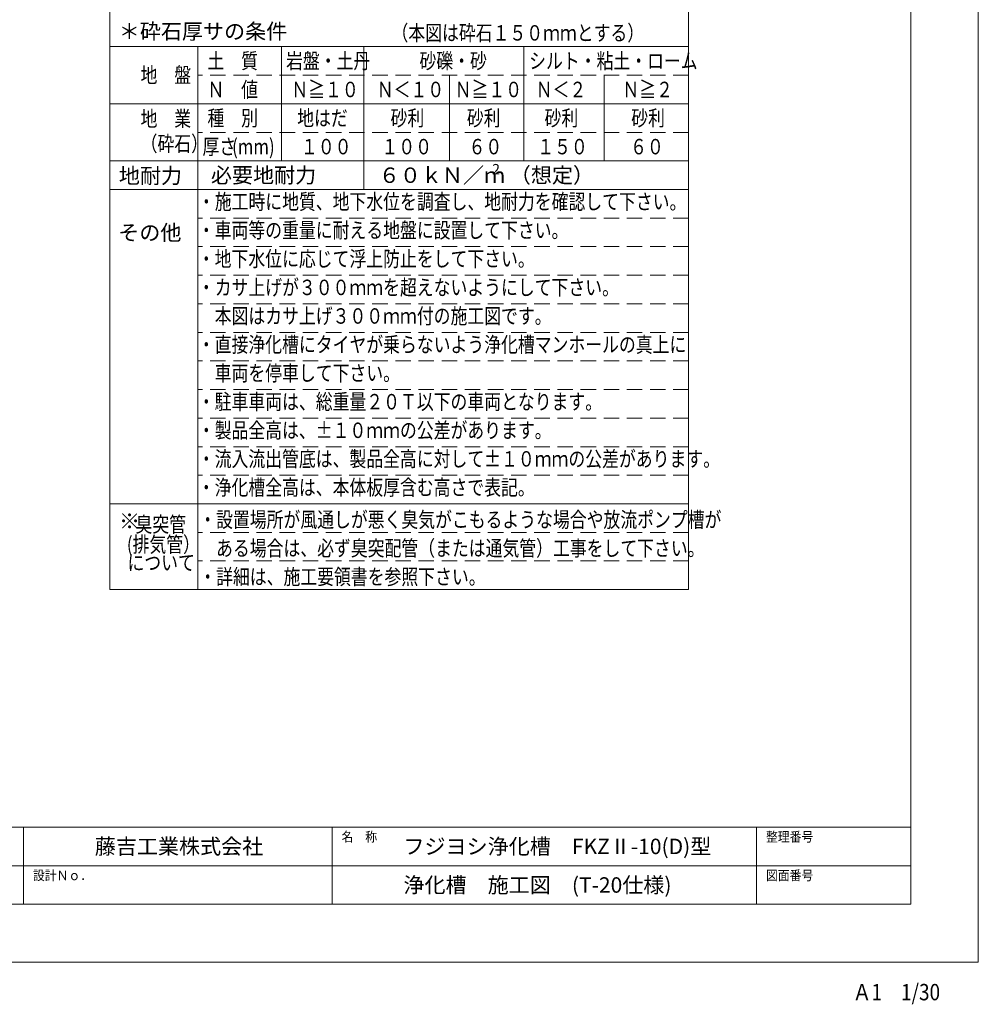
# Model space of a CAD drawing. Units: millimetres. Extents: x -960 to 24270, y -1898 to 16250.
# Drawn here: x 16816 to 24270, y -1898 to 5759 of the extents above; entities that cross this region are included whole.
import ezdxf
from ezdxf.enums import TextEntityAlignment as Align

# ---------------------------------------------------------------- set-up
doc = ezdxf.new("R2010")
doc.units = ezdxf.units.MM
doc.header["$LTSCALE"] = 40
doc.linetypes.add('DASHED', pattern=[4.5, 3, -1.5])
doc.layers.get('Defpoints').update_dxf_attribs({"lineweight": 13})
for name, color, linetype, lineweight in [('TEXT', 7, 'Continuous', 13), ('図面枠', 7, 'Continuous', 13), ('文字', 2, 'Continuous', 13)]:
    doc.layers.add(name, color=color, linetype=linetype, lineweight=lineweight)
doc.styles.get("Standard").update_dxf_attribs({"font": 'txt.shx', "bigfont": 'extfont2.shx'})
doc.styles.add('ゴシック', font='msgothic.ttc', dxfattribs={"width": 0.9})
doc.styles.add('スタイル2', font='txt.shx', dxfattribs={"bigfont": 'extfont2.shx'})
doc.styles.add('スタイル_txt', font='txt.shx', dxfattribs={"width": 0.85, "bigfont": 'extfont2.shx'})

msp = doc.modelspace()

# ---------------------------------------------------------------- linework, layer by layer
at = {"layer": 'Defpoints', "ltscale": 50}
msp.add_lwpolyline([(-960, -1570), (24270, -1570), (24270, 16250), (-960, 16250)], close=True, dxfattribs=at)
at = {"layer": 'TEXT'}
for p, q in [((17517.4, 7154.1), (17517.4, 1994.1)), ((22017.4, 7154.1), (22017.4, 1994.1)), ((17517.4, 4660.7), (22017.4, 4660.7)), ((18201.4, 1994.1), (18201.4, 4660.7)), ((19491.5, 4660.7), (19491.5, 4438.5)), ((17517.4, 4438.5), (22017.4, 4438.5)), ((17517.4, 1994.1), (22017.4, 1994.1)), ((17517.4, 1994.1), (17517.4, 1327.4)), ((18201.4, 1994.1), (18201.4, 1327.4)), ((22017.4, 1994.1), (22017.4, 1327.4)), ((17517.4, 1327.4), (22017.4, 1327.4))]:
    msp.add_line(p, q, dxfattribs=at)
at = {"layer": 'TEXT', "color": 7}
for p, q in [((22017.4, 5549.6), (17517.4, 5549.6)), ((22017.4, 5105.2), (17517.4, 5105.2)), ((17517.4, 4660.7), (22017.4, 4660.7)), ((22017.4, 4660.7), (17517.4, 4660.7))]:
    msp.add_line(p, q, dxfattribs=at)
at = {"layer": 'TEXT', "linetype": 'Continuous'}
for p, q in [((18201.4, 4660.7), (18201.4, 5549.6)), ((18852.6, 4660.7), (18852.6, 5549.6)), ((19491.5, 5549.6), (19491.5, 4660.7)), ((20736, 4660.7), (20736, 5549.6)), ((20158.3, 4660.7), (20158.3, 5327.4)), ((21361.4, 4660.7), (21361.4, 5327.4))]:
    msp.add_line(p, q, dxfattribs=at)
at = {"layer": 'TEXT', "linetype": 'DASHED'}
for p, q in [((22017.4, 5327.4), (18201.4, 5327.4)), ((22017.4, 4882.9), (18201.4, 4882.9)), ((22017.4, 4216.3), (18201.4, 4216.3)), ((22017.4, 3994.1), (18201.4, 3994.1)), ((22017.4, 3771.8), (18201.4, 3771.8)), ((22017.4, 3549.6), (18201.4, 3549.6)), ((22017.4, 3327.4), (18201.4, 3327.4)), ((22017.4, 3105.2), (18201.4, 3105.2)), ((22017.4, 2882.9), (18201.4, 2882.9)), ((22017.4, 2660.7), (18201.4, 2660.7)), ((22017.4, 2438.5), (18201.4, 2438.5)), ((22017.4, 2216.3), (18201.4, 2216.3)), ((22017.4, 1771.8), (18201.4, 1771.8)), ((22017.4, 1549.6), (18201.4, 1549.6))]:
    msp.add_line(p, q, dxfattribs=at)
at = {"layer": '図面枠'}
for p, q in [((0, -520), (23745, -520)), ((16845, -520), (16845, -1120)), ((19245, -520), (19245, -1120)), ((22545, -520), (22545, -1120)), ((15915, -820), (23745, -820))]:
    msp.add_line(p, q, dxfattribs=at)
at = {"layer": '図面枠', "ltscale": 50}
msp.add_lwpolyline([(0, -1120), (23745, -1120), (23745, 15800), (0, 15800)], close=True, dxfattribs=at)

# ---------------------------------------------------------------- texts
at = {"layer": 'TEXT', "style": 'スタイル2'}
for s, height, p in [('＊砕石厚サの条件', 120, (17586.7, 5608)), ('地耐力', 120, (17587.2, 4485.3)), ('2', 80, (20490, 4556.7)), ('その他', 120, (17582.5, 4043.2))]:
    msp.add_text(s, height=height, dxfattribs=at).set_placement(p)
at = {"layer": 'TEXT', "linetype": 'Continuous', "style": 'スタイル2', "width": 0.8}
for s, p in [('（本図は砕石１５０ｍｍとする）', (19707.2, 5596.3)), ('土\u3000質', (18276.2, 5378.5)), ('岩盤・土丹', (18887.2, 5378.5)), ('砂礫・砂', (19924.8, 5378.5)), ('シルト・粘土・ローム', (20777.5, 5378.5)), ('地\u3000盤', (17756.2, 5268.5)), ('Ｎ\u3000値', (18276.2, 5155.7)), ('Ｎ≧１０', (18928.5, 5156.3)), ('Ｎ≧１０', (20198.7, 5156.3)), ('Ｎ≧２', (21502.8, 5156.3)), ('Ｎ＜１０', (19592.9, 5156.3)), ('Ｎ＜２', (20828.7, 5156.3)), ('地\u3000業', (17756.2, 4929)), ('種\u3000別', (18276.2, 4934.1)), ('地はだ', (18974, 4934.1)), ('砂利', (19700, 4934.1)), ('砂利', (20293.2, 4934.1)), ('砂利', (20897.3, 4934.1)), ('砂利', (21571.4, 4934.1)), ('（砕石）', (17756.2, 4734.8)), ('厚さ', (18237.3, 4711.3)), ('(mm)', (18467.7, 4711.3)), ('１００', (19003.3, 4711.8)), ('１００', (19629.3, 4711.8)), ('\u3000６０', (20175.2, 4711.8)), ('１５０', (20840.7, 4711.8)), ('６０', (21562.6, 4711.8))]:
    msp.add_text(s, height=120, dxfattribs=at).set_placement(p)
at = {"layer": 'TEXT', "linetype": 'Continuous', "style": 'スタイル2'}
for s, p in [('必要地耐力', (18303, 4489.6)), ('６０ｋＮ／ｍ （想定）', (19608.1, 4489.6))]:
    msp.add_text(s, height=120, dxfattribs=at).set_placement(p)
at = {"layer": 'TEXT', "linetype": 'Continuous', "style": 'スタイル2', "width": 0.8}
for s, p in [('・施工時に地質、地下水位を調査し、地耐力を確認して下さい。', (18202, 4246.3)), ('・車両等の重量に耐える地盤に設置して下さい。', (18201.4, 4024.1)), ('・地下水位に応じて浮上防止をして下さい。\u3000', (18201.4, 3801.8)), ('・直接浄化槽にタイヤが乗らないよう浄化槽マンホールの真上に', (18201.4, 3135.2)), ('\u3000車両を停車して下さい。', (18201.4, 2912.9)), ('・製品全高は、±１０ｍｍの公差があります。\u3000', (18201.4, 2468.5)), ('・流入流出管底は、製品全高に対して±１０ｍｍの公差があります。', (18201.4, 2246.3)), ('・浄化槽全高は、本体板厚含む高さで表記。', (18201.4, 2024.1))]:
    msp.add_text(s, height=120, dxfattribs=at).set_placement(p, align=Align.BOTTOM_LEFT)
at = {"layer": 'TEXT', "color": 6, "linetype": 'Continuous', "style": 'スタイル2', "width": 0.8}
for s, p in [('・カサ上げが３００ｍｍを超えないようにして下さい。', (18201.4, 3579.6)), ('\u3000本図はカサ上げ３００ｍｍ付の施工図です。', (18201.4, 3357.4))]:
    msp.add_text(s, height=120, dxfattribs=at).set_placement(p, align=Align.BOTTOM_LEFT)
at = {"layer": 'TEXT', "color": 4, "linetype": 'Continuous', "style": 'スタイル2', "width": 0.8}
msp.add_text('・駐車車両は、総重量２０Ｔ以下の車両となります。', height=120, dxfattribs=at).set_placement((18201.4, 2690.7), align=Align.BOTTOM_LEFT)
at = {"layer": 'TEXT', "color": 6}
msp.add_text('※', height=120, dxfattribs=at).set_placement((17588.7, 1799.6))
at = {"layer": 'TEXT', "color": 6, "width": 0.8}
for s, p in [('・設置場所が風通しが悪く臭気がこもるような場合や放流ポンプ槽が', (18212.3, 1811.2)), ('\u3000ある場合は、必ず臭突配管（または通気管）工事をして下さい。', (18212.3, 1589)), ('・詳細は、施工要領書を参照下さい。', (18212.3, 1366.8))]:
    msp.add_text(s, height=120, dxfattribs=at).set_placement(p)
at = {"layer": 'TEXT', "width": 0.8}
for s, p in [('臭突管', (17716.7, 1773.9)), ('(排気管）', (17649.4, 1618.3)), ('について', (17654.1, 1476.6))]:
    msp.add_text(s, height=120, dxfattribs=at).set_placement(p)
at = {"layer": '文字', "linetype": 'Continuous', "style": 'ゴシック'}
for s, p in [('藤吉工業株式会社', (17400, -730)), ('フジヨシ浄化槽\u3000FKZⅡ-10(D)型', (19800, -730)), ('浄化槽\u3000施工図\u3000(T-20仕様)', (19800, -1030))]:
    msp.add_text(s, height=120, dxfattribs=at).set_placement(p)
at = {"layer": '文字', "linetype": 'Continuous'}
for s, height, style, width, p in [('名\u3000称', 75, 'ゴシック', 0.9, (19318.8, -632.5)), ('整理番号', 75, 'ゴシック', 0.9, (22618.8, -632.5)), ('設計Ｎｏ．', 75, 'ゴシック', 0.9, (16918.8, -932.5)), ('図面番号', 75, 'ゴシック', 0.9, (22618.8, -932.5)), ('Ａ1\u30001/30', 127.29, 'スタイル_txt', 0.85, (23292.1, -1866.6))]:
    msp.add_text(s, height=height, dxfattribs=dict(at, style=style, width=width)).set_placement(p)

doc.saveas('drawing.dxf')
